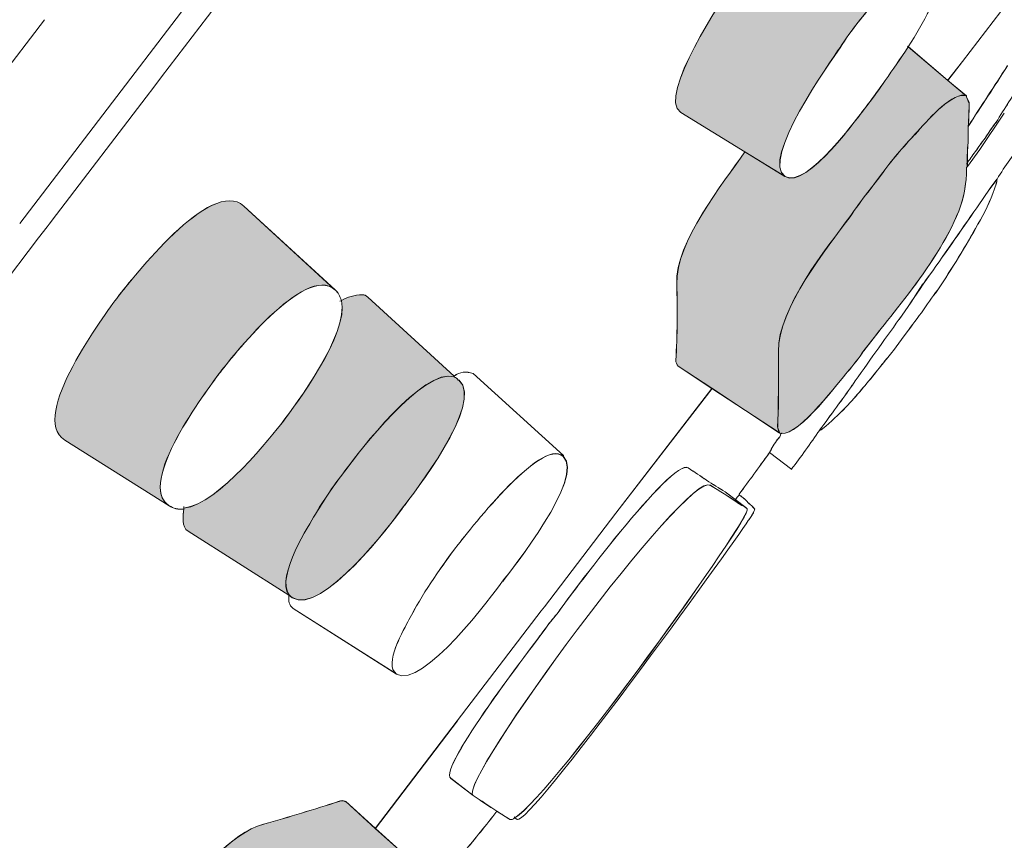
# Model space of a CAD drawing. Units: millimetres. Extents: x 0 to 2701, y 0 to 2376.
# Drawn here: x 721 to 732, y 1301 to 1310 of the extents above; entities that cross this region are included whole.
import ezdxf

# ---------------------------------------------------------------- set-up
doc = ezdxf.new("R2010")
doc.units = ezdxf.units.MM
doc.header["$LTSCALE"] = 4
doc.layers.add('MODEL', color=7, linetype='Continuous', lineweight=20)

msp = doc.modelspace()

# ---------------------------------------------------------------- hatches: boundary and pattern name
at = {"layer": 'MODEL', "transparency": 33554687}
h = msp.add_hatch(color=256, dxfattribs=at)
h.dxf.hatch_style = 2
edge = h.paths.add_edge_path()
edge.add_spline(control_points=[(729.17632378, 1309.93858899), (729.43629151, 1309.77549602), (730.0035463, 1310.55785175), (730.12170034, 1310.70204584), (730.18546601, 1310.78471038), (730.24692342, 1310.87458824), (730.31083335, 1310.96439396), (730.33680127, 1310.99981132), (730.38166807, 1311.07071817), (730.44557801, 1311.17004547), (730.44557801, 1311.17004547), (730.49996637, 1311.12510654), (730.49996637, 1311.12510654), (730.49996637, 1311.12510654), (731.19951329, 1310.50584378), (731.19951329, 1310.50584378), (731.17354537, 1310.51291282), (731.14512492, 1310.52236226), (731.119157, 1310.51291282), (730.95844443, 1310.47749546), (730.78590203, 1310.29781188), (730.67957782, 1310.18203824), (730.5353116, 1310.03784415), (730.41008851, 1309.87475118), (730.28241291, 1309.72348805), (730.21157819, 1309.63130193), (730.14766826, 1309.54142408), (730.08390259, 1309.44454931), (729.98464742, 1309.30035522), (729.20459996, 1308.201263), (729.48346657, 1308.03110099), (729.48346657, 1308.03110099), (729.04157913, 1308.30051816), (729.04157913, 1308.30051816), (729.04157913, 1308.30051816), (728.33957969, 1308.73310043), (728.33957969, 1308.73310043), (728.07009038, 1308.90326244), (728.82647819, 1310.00949584), (728.8879356, 1310.11820044), (728.8879356, 1310.11820044), (729.16680221, 1309.94803843), (729.16680221, 1309.94803843), (729.16680221, 1309.94803843), (729.17632378, 1309.93858899), (729.17632378, 1309.93858899)], knot_values=[0, 0, 0, 0, 1, 1, 1, 2, 2, 2, 3, 3, 3, 4, 4, 4, 5, 5, 5, 6, 6, 6, 7, 7, 7, 8, 8, 8, 9, 9, 9, 10, 10, 10, 11, 11, 11, 12, 12, 12, 13, 13, 13, 14, 14, 14, 15, 15, 15, 15], degree=3, periodic=0)
h = msp.add_hatch(color=256, dxfattribs=at)
h.dxf.hatch_style = 2
edge = h.paths.add_edge_path()
edge.add_spline(control_points=[(729.4188353, 1305.22375243), (729.4188353, 1305.22375243), (728.68134637, 1305.71065093), (728.68134637, 1305.71065093), (728.68134637, 1305.71065093), (728.3126019, 1305.95171979), (728.3126019, 1305.95171979), (728.29601129, 1305.97061867), (728.28418146, 1305.99896698), (728.28418146, 1306.01555759), (728.30308033, 1306.2944242), (728.30308033, 1306.57336294), (728.29601129, 1306.85230169), (728.27711241, 1307.31085187), (728.80656945, 1307.95846295), (729.04056926, 1308.30116736), (729.04056926, 1308.30116736), (729.48260097, 1308.03175019), (729.48260097, 1308.03175019), (729.71660078, 1307.8875561), (730.29092462, 1308.69595188), (730.39017978, 1308.82355535), (730.45408971, 1308.90391164), (730.51554712, 1308.99371736), (730.57931279, 1309.08359522), (730.66197734, 1309.20174926), (730.74954694, 1309.32704447), (730.83221148, 1309.45226755), (730.83221148, 1309.45226755), (731.26472162, 1309.08359522), (731.26472162, 1309.08359522), (731.26472162, 1309.08359522), (731.47044525, 1308.91336108), (731.47044525, 1308.91336108), (731.45154638, 1308.92050225), (731.43495576, 1308.92050225), (731.41605689, 1308.92050225), (731.23644544, 1308.88501276), (731.00244563, 1308.59662458), (730.88659985, 1308.4714015), (730.74954694, 1308.32720741), (730.62417959, 1308.17356389), (730.50847808, 1308.01285131), (730.50847808, 1308.01285131), (730.39017978, 1307.85920779), (730.39017978, 1307.85920779), (730.31689254, 1307.76940206), (730.25543512, 1307.67952421), (730.19397771, 1307.58971848), (729.94107902, 1307.24701407), (729.39979216, 1306.58281238), (729.40931373, 1306.11481276), (729.40931373, 1306.11481276), (729.40931373, 1305.89733142), (729.40931373, 1305.89733142), (729.40931373, 1305.69175206), (729.40931373, 1305.48372016), (729.39979216, 1305.2875181), (729.39979216, 1305.2875181), (729.4188353, 1305.22375243), (729.4188353, 1305.22375243)], knot_values=[0, 0, 0, 0, 1, 1, 1, 2, 2, 2, 3, 3, 3, 4, 4, 4, 5, 5, 5, 6, 6, 6, 7, 7, 7, 8, 8, 8, 9, 9, 9, 10, 10, 10, 11, 11, 11, 12, 12, 12, 13, 13, 13, 14, 14, 14, 15, 15, 15, 16, 16, 16, 17, 17, 17, 18, 18, 18, 19, 19, 19, 20, 20, 20, 20], degree=3, periodic=0)
h = msp.add_hatch(color=256, dxfattribs=at)
h.dxf.hatch_style = 2
edge = h.paths.add_edge_path()
edge.add_spline(control_points=[(731.4971345, 1308.8404345), (731.4971345, 1308.76000608), (731.4971345, 1308.67020036), (731.48761293, 1308.58039463), (731.48761293, 1308.58039463), (731.48761293, 1308.5709452), (731.48761293, 1308.5709452), (731.48761293, 1308.5709452), (731.48761293, 1308.40078319), (731.48761293, 1308.40078319), (731.47809136, 1308.32749595), (731.47809136, 1308.2565891), (731.47809136, 1308.18330186), (731.47809136, 1308.18330186), (731.47809136, 1308.17623281), (731.47809136, 1308.17623281), (731.47809136, 1308.17623281), (731.47809136, 1308.13836293), (731.47809136, 1308.13836293), (731.47809136, 1308.13836293), (731.47102232, 1308.12891349), (731.47102232, 1308.12891349), (731.47102232, 1308.0840467), (731.47102232, 1308.03203872), (731.46164501, 1307.97526996), (731.42615552, 1307.42691405), (730.78561349, 1306.68949725), (730.47125739, 1306.2852633), (730.47125739, 1306.2852633), (730.34589005, 1306.12455073), (730.34589005, 1306.12455073), (730.29164595, 1306.04181405), (730.23018854, 1305.96145776), (730.1662786, 1305.89055091), (730.09299136, 1305.81019463), (729.6345133, 1305.18855147), (729.44538028, 1305.21451939), (729.44538028, 1305.21451939), (729.43831124, 1305.21451939), (729.43831124, 1305.21451939), (729.42893393, 1305.21451939), (729.41941236, 1305.22396883), (729.41941236, 1305.22396883), (729.41941236, 1305.22396883), (729.40051349, 1305.28780663), (729.40051349, 1305.28780663), (729.40989079, 1305.4840087), (729.40989079, 1305.69204059), (729.40989079, 1305.89761996), (729.40989079, 1305.89761996), (729.40989079, 1306.11510129), (729.40989079, 1306.11510129), (729.40051349, 1306.58310091), (729.93934783, 1307.249683), (730.19239078, 1307.59000702), (730.25615646, 1307.67981274), (730.31761387, 1307.7696906), (730.39090111, 1307.85949632), (730.39090111, 1307.85949632), (730.50674688, 1308.01313985), (730.50674688, 1308.01313985), (730.62490092, 1308.17623281), (730.750124, 1308.32749595), (730.88486865, 1308.47169004), (731.00302269, 1308.59691312), (731.2370225, 1308.8853013), (731.41663395, 1308.92309905), (731.43567709, 1308.92309905), (731.45212344, 1308.92309905), (731.47102232, 1308.91134135), (731.47102232, 1308.91134135), (731.47102232, 1308.90420017), (731.47102232, 1308.90420017), (731.47102232, 1308.90420017), (731.4971345, 1308.8404345), (731.4971345, 1308.8404345)], knot_values=[0, 0, 0, 0, 1, 1, 1, 2, 2, 2, 3, 3, 3, 4, 4, 4, 5, 5, 5, 6, 6, 6, 7, 7, 7, 8, 8, 8, 9, 9, 9, 10, 10, 10, 11, 11, 11, 12, 12, 12, 13, 13, 13, 14, 14, 14, 15, 15, 15, 16, 16, 16, 17, 17, 17, 18, 18, 18, 19, 19, 19, 20, 20, 20, 21, 21, 21, 22, 22, 22, 23, 23, 23, 24, 24, 24, 25, 25, 25, 25], degree=3, periodic=0)
h = msp.add_hatch(color=256, dxfattribs=at)
h.dxf.hatch_style = 2
edge = h.paths.add_edge_path()
edge.add_spline(control_points=[(721.59152712, 1305.14296335), (721.18729316, 1305.39586203), (722.03341456, 1306.51854178), (722.17522826, 1306.71712424), (722.32887178, 1306.90618512), (723.19403632, 1308.03131739), (723.55325922, 1307.70751185), (723.55325922, 1307.70751185), (724.55071588, 1306.78803108), (724.55071588, 1306.78803108), (724.22698248, 1307.0858687), (723.39961569, 1306.02457423), (723.28376991, 1305.87093071), (723.14916953, 1305.69131926), (722.36666953, 1304.65599271), (722.735414, 1304.4219929), (722.735414, 1304.4219929), (721.59152712, 1305.14296335), (721.59152712, 1305.14296335)], knot_values=[0, 0, 0, 0, 1, 1, 1, 2, 2, 2, 3, 3, 3, 4, 4, 4, 5, 5, 5, 6, 6, 6, 6], degree=3, periodic=0)
h = msp.add_hatch(color=256, dxfattribs=at)
h.dxf.hatch_style = 2
edge = h.paths.add_edge_path()
edge.add_spline(control_points=[(722.89655937, 1304.39602498), (723.28405844, 1304.44089177), (723.85852654, 1305.19727958), (723.98620215, 1305.34854271), (724.11142523, 1305.52108512), (724.70464794, 1306.30344084), (724.62429165, 1306.67218531), (724.68574906, 1306.7076748), (724.76855788, 1306.73602311), (724.84891416, 1306.73602311), (724.87488208, 1306.73602311), (724.89378096, 1306.72657367), (724.91267983, 1306.7076748), (724.91267983, 1306.7076748), (725.85574813, 1305.84489065), (725.85574813, 1305.84489065), (725.85574813, 1305.84489065), (725.85574813, 1305.83544122), (725.85574813, 1305.83544122), (725.52249316, 1305.94421795), (724.7945258, 1304.98924769), (724.68574906, 1304.83560416), (724.55100441, 1304.66544215), (724.42578133, 1304.4858307), (724.3170046, 1304.29669768), (724.23664831, 1304.16195303), (723.85852654, 1303.55928089), (724.08300479, 1303.4150868), (724.08300479, 1303.4150868), (724.04765956, 1303.44343511), (724.04765956, 1303.44343511), (724.04765956, 1303.44343511), (722.94142617, 1304.14305416), (722.94142617, 1304.14305416), (722.86813892, 1304.19037348), (722.8870378, 1304.31559656), (722.89655937, 1304.38650341), (722.89655937, 1304.38650341), (722.89655937, 1304.39602498), (722.89655937, 1304.39602498)], knot_values=[0, 0, 0, 0, 1, 1, 1, 2, 2, 2, 3, 3, 3, 4, 4, 4, 5, 5, 5, 6, 6, 6, 7, 7, 7, 8, 8, 8, 9, 9, 9, 10, 10, 10, 11, 11, 11, 12, 12, 12, 13, 13, 13, 13], degree=3, periodic=0)
h = msp.add_hatch(color=256, dxfattribs=at)
h.dxf.hatch_style = 2
edge = h.paths.add_edge_path()
edge.add_spline(control_points=[(725.91071356, 1305.79980746), (726.18958017, 1305.54683664), (725.40722444, 1304.54937997), (725.28907041, 1304.39573645), (725.17322463, 1304.23502387), (724.40731525, 1303.21866833), (724.08358185, 1303.4148704), (723.85895934, 1303.55899235), (724.23722538, 1304.16173663), (724.31758166, 1304.29648128), (724.42621413, 1304.48554217), (724.55158148, 1304.66522575), (724.68632613, 1304.83776815), (724.79495859, 1304.99141168), (725.52307022, 1305.94162116), (725.8563252, 1305.83522482), (725.87522407, 1305.82577538), (725.89167042, 1305.81870633), (725.90119199, 1305.79980746), (725.90119199, 1305.79980746), (725.91071356, 1305.79980746), (725.91071356, 1305.79980746)], knot_values=[0, 0, 0, 0, 1, 1, 1, 2, 2, 2, 3, 3, 3, 4, 4, 4, 5, 5, 5, 6, 6, 6, 7, 7, 7, 7], degree=3, periodic=0)
h = msp.add_hatch(color=256, dxfattribs=at)
h.dxf.hatch_style = 2
edge = h.paths.add_edge_path()
edge.add_spline(control_points=[(721.93387087, 1297.81063258), (722.0968917, 1297.98079459), (722.25760427, 1298.16985547), (722.40187049, 1298.35898849), (722.50112565, 1298.49366101), (723.10386993, 1299.25004881), (722.91473691, 1299.42973239), (722.91473691, 1299.42973239), (722.53647088, 1299.78895529), (722.53647088, 1299.78895529), (722.56489132, 1299.81737574), (722.59085924, 1299.85279309), (722.61927969, 1299.88114141), (722.67121553, 1299.95204825), (722.73512547, 1300.01350566), (722.78951383, 1300.08679291), (723.03058269, 1300.35628221), (723.40870446, 1300.84080032), (723.77037988, 1300.93298644), (724.04693823, 1301.01334272), (724.32580484, 1301.0960794), (724.5976024, 1301.18350473), (724.61419302, 1301.1930263), (724.64261346, 1301.1930263), (724.65905981, 1301.18350473), (724.65905981, 1301.18350473), (724.66858138, 1301.18350473), (724.66858138, 1301.18350473), (724.66858138, 1301.18350473), (724.99231479, 1300.88804751), (724.99231479, 1300.88804751), (724.99231479, 1300.88804751), (725.658969, 1300.29244441), (725.658969, 1300.29244441), (725.64007013, 1300.31134328), (725.61395794, 1300.31134328), (725.59505907, 1300.30189384), (725.32571403, 1300.20263868), (725.04670315, 1300.1222824), (724.77721385, 1300.05137555), (724.30921422, 1299.92369994), (723.82231572, 1299.24059938), (723.55297068, 1298.89789496), (723.4819917, 1298.80808924), (723.40870446, 1298.72766082), (723.34493879, 1298.6378551), (723.34493879, 1298.6378551), (723.22909301, 1298.47476213), (723.22909301, 1298.47476213), (723.1676356, 1298.39440585), (723.10386993, 1298.31404956), (723.03996, 1298.22424384), (722.9950932, 1298.16040603), (722.94301309, 1298.08949919), (722.89583804, 1298.01621194), (722.84144967, 1297.93585566), (722.47501347, 1297.43243867), (722.62634874, 1297.33311138), (722.62634874, 1297.33311138), (722.4112478, 1297.47730547), (722.4112478, 1297.47730547), (722.4112478, 1297.47730547), (722.4112478, 1297.48675491), (722.4112478, 1297.48675491), (722.4112478, 1297.48675491), (721.98811497, 1297.76569365), (721.98811497, 1297.76569365), (721.98811497, 1297.76569365), (721.93387087, 1297.81063258), (721.93387087, 1297.81063258)], knot_values=[0, 0, 0, 0, 1, 1, 1, 2, 2, 2, 3, 3, 3, 4, 4, 4, 5, 5, 5, 6, 6, 6, 7, 7, 7, 8, 8, 8, 9, 9, 9, 10, 10, 10, 11, 11, 11, 12, 12, 12, 13, 13, 13, 14, 14, 14, 15, 15, 15, 16, 16, 16, 17, 17, 17, 18, 18, 18, 19, 19, 19, 20, 20, 20, 21, 21, 21, 22, 22, 22, 23, 23, 23, 23], degree=3, periodic=0)

# ---------------------------------------------------------------- linework, layer by layer
at = {"layer": 'MODEL'}
for p, q in [((721.09784811, 1307.51650338), (722.9177665, 1309.89906004)), ((731.92906757, 1309.94731709), (731.42557846, 1309.29018445)), ((721.36935714, 1309.74945597), (720.18507571, 1308.19888261)), ((730.83250002, 1309.45371021), (730.82297844, 1309.46085139)), ((731.26270189, 1309.08503788), (730.83250002, 1309.45371021)), ((731.42572272, 1309.29047298), (731.26255762, 1309.08482148)), ((731.47073378, 1308.91249548), (731.26270189, 1309.08503788)), ((721.50121646, 1307.61532574), (722.48439077, 1308.90109845)), ((731.47073378, 1308.90347884), (731.4967017, 1308.83964104)), ((728.33972395, 1308.73288403), (729.04172339, 1308.30030176)), ((731.61413441, 1308.32749595), (731.88347945, 1308.72458872)), ((731.48847853, 1308.39955692), (731.48847853, 1308.57209933)), ((729.04172339, 1308.30030176), (729.48130257, 1308.03081246)), ((731.48011109, 1308.13908426), (731.61485574, 1308.32814514)), ((731.47938976, 1308.13908426), (731.47938976, 1308.17450162)), ((731.47073378, 1308.12963482), (731.48011109, 1308.13908426)), ((730.39075684, 1307.85971272), (730.50645835, 1308.01328411)), ((731.8029789, 1307.97671263), (731.8029789, 1308.00506094)), ((721.42086018, 1307.50986713), (721.50121646, 1307.61619134)), ((723.55297068, 1307.70679052), (724.55273561, 1306.78969015)), ((721.39705625, 1307.47892202), (721.42057165, 1307.5095786)), ((721.3050144, 1307.35788266), (721.39705625, 1307.47841709)), ((720.20743698, 1305.92055829), (721.3041488, 1307.35759413)), ((724.9115257, 1306.70839613), (725.85690226, 1305.84323159)), ((730.47154593, 1306.28555183), (730.34617858, 1306.12245887)), ((730.66962345, 1306.123613), (730.78532496, 1306.28663383)), ((729.41003506, 1305.89834129), (729.41003506, 1306.11337009)), ((728.31231337, 1305.95272965), (728.68091357, 1305.70920827)), ((725.85690226, 1305.84323159), (725.85690226, 1305.83616255)), ((726.06363576, 1305.87186844), (727.05387911, 1304.97366693)), ((728.6816349, 1305.7094968), (727.62978987, 1304.34329567)), ((728.68091357, 1305.70920827), (729.4184025, 1305.22469016)), ((729.4188353, 1305.22375243), (729.39979216, 1305.2875181)), ((721.59152712, 1305.14296335), (722.735414, 1304.4219929)), ((729.3112127, 1305.00821869), (729.30169113, 1304.98924769)), ((729.3112127, 1305.00821869), (729.55458981, 1304.81908568)), ((728.82532406, 1304.57635776), (729.0498023, 1304.40374322)), ((728.97766919, 1304.54021907), (728.97766919, 1304.54966851)), ((728.99671233, 1304.53076963), (728.97766919, 1304.54021907)), ((722.89655937, 1304.39602498), (722.89655937, 1304.41492385)), ((727.62906854, 1304.34235794), (726.84656855, 1303.31648083)), ((722.94142617, 1304.14384762), (724.04751529, 1303.44177605)), ((724.04751529, 1303.44177605), (724.08300479, 1303.41580813)), ((724.09281489, 1303.29859182), (725.22732446, 1302.57762137)), ((726.84613575, 1303.31626443), (726.81064626, 1303.27132551)), ((726.81021346, 1303.27139764), (725.89066056, 1302.06590908)), ((725.89224748, 1302.06569268), (724.99404598, 1300.88617205)), ((725.82011437, 1301.43604275), (726.06349149, 1301.24690974)), ((724.99404598, 1300.88660484), (724.66786005, 1301.18444246)), ((724.66872565, 1301.1842982), (724.66872565, 1301.17477662)), ((726.51316931, 1301.01312632), (726.52254661, 1301.00360475)), ((726.52254661, 1301.00360475), (726.54851453, 1300.98708627)), ((725.65824767, 1300.29338214), (724.99404598, 1300.88660484))]:
    msp.add_line(p, q, dxfattribs=at)
for points in [[(722.48482357, 1308.90189191), (723.38057255, 1310.07419924), (724.27646579, 1311.2465787), (725.17221477, 1312.41895816)], [(731.21855643, 1310.28886738), (731.15709902, 1310.0004792), (731.00345549, 1309.72154046), (730.83091309, 1309.45212329)], [(731.2169695, 1310.28836245), (731.15551209, 1309.99997427), (731.00186856, 1309.72341592), (730.83177868, 1309.45161835)], [(728.33957969, 1308.73310043), (728.07009038, 1308.90326244), (728.82647819, 1310.00949584), (728.8879356, 1310.11820044)], [(728.33972395, 1308.73288403), (728.07023465, 1308.90304604), (728.82662245, 1310.0092073), (728.88807987, 1310.11798404)], [(730.67957782, 1310.18203824), (730.5353116, 1310.03784415), (730.41008851, 1309.87475118), (730.28241291, 1309.72348805)], [(730.28270144, 1309.72255032), (730.40792452, 1309.87612171), (730.53560013, 1310.03690642), (730.67972209, 1310.18102838)], [(730.28342277, 1309.72341592), (730.40864585, 1309.87705944), (730.53386893, 1310.03784415), (730.67813516, 1310.18196611)], [(731.42702112, 1309.29141071), (731.42702112, 1309.29141071), (731.92805771, 1309.94847122), (731.92805771, 1309.94847122)], [(730.28241291, 1309.72348805), (730.21157819, 1309.63130193), (730.14766826, 1309.54142408), (730.08390259, 1309.44454931)], [(730.28270144, 1309.72255032), (730.21172246, 1309.63267246), (730.14795679, 1309.54286674), (730.08404685, 1309.44361158)], [(730.08476818, 1309.44216892), (730.14622559, 1309.54142408), (730.21013553, 1309.63361019), (730.28342277, 1309.72341592)], [(730.83177868, 1309.45161835), (730.74896987, 1309.32632314), (730.66154454, 1309.20110006), (730.57888, 1309.08287389)], [(730.57931279, 1309.08359522), (730.66197734, 1309.20174926), (730.74954694, 1309.32704447), (730.83221148, 1309.45226755)], [(730.83091309, 1309.45212329), (730.75041253, 1309.32682807), (730.66067894, 1309.20153286), (730.58032266, 1309.08337882)], [(730.83221148, 1309.45226755), (730.83221148, 1309.45226755), (731.26472162, 1309.08359522), (731.26472162, 1309.08359522)], [(729.48216817, 1308.03110099), (729.2031573, 1308.201263), (729.98551302, 1309.29797483), (730.08476818, 1309.44216892)], [(729.48216817, 1308.03110099), (729.2031573, 1308.201263), (729.98551302, 1309.29797483), (730.08476818, 1309.44216892)], [(730.08390259, 1309.44454931), (729.98464742, 1309.30035522), (729.20459996, 1308.201263), (729.48346657, 1308.03110099)], [(731.26385602, 1309.08337882), (731.26385602, 1309.08337882), (731.42702112, 1309.29141071), (731.42702112, 1309.29141071)], [(731.4873244, 1308.57938477), (731.63159062, 1308.80631554), (731.77571258, 1309.02141648), (731.91983454, 1309.24596685)], [(731.48847853, 1308.58039463), (731.63260049, 1308.80494501), (731.77672244, 1309.01997382), (731.91853614, 1309.24452419)], [(731.91853614, 1309.24409139), (731.77672244, 1309.01954102), (731.63260049, 1308.80444008), (731.48847853, 1308.57996184)], [(730.57888, 1309.08287389), (730.51742258, 1308.99306816), (730.45351265, 1308.90326244), (730.38974698, 1308.82290616)], [(730.39017978, 1308.82355535), (730.45408971, 1308.90391164), (730.51554712, 1308.99371736), (730.57931279, 1309.08359522)], [(730.39075684, 1308.82268976), (730.45452251, 1308.90304604), (730.51597992, 1308.99285177), (730.57974559, 1309.08265749)], [(731.46943539, 1308.91321681), (731.46943539, 1308.91321681), (731.26385602, 1309.08337882), (731.26385602, 1309.08337882)], [(731.26472162, 1309.08359522), (731.26472162, 1309.08359522), (731.47044525, 1308.91336108), (731.47044525, 1308.91336108)], [(731.79432292, 1308.62482863), (731.88405651, 1308.77840003), (731.98331167, 1308.92259412), (732.08256683, 1309.06440781)], [(732.08069137, 1309.06635541), (731.98374447, 1308.92216132), (731.88448931, 1308.77796723), (731.79461145, 1308.6243237)], [(730.88486865, 1308.47169004), (731.00302269, 1308.59691312), (731.2370225, 1308.8853013), (731.41663395, 1308.92309905)], [(730.88573425, 1308.47169004), (731.00143576, 1308.59691312), (731.23543558, 1308.8853013), (731.41519129, 1308.92071865)], [(731.41605689, 1308.92050225), (731.23644544, 1308.88501276), (731.00244563, 1308.59662458), (730.88659985, 1308.4714015)], [(731.41605689, 1308.92194492), (731.43495576, 1308.92194492), (731.45140211, 1308.92194492), (731.47030099, 1308.91242335)], [(731.47044525, 1308.91336108), (731.45154638, 1308.92050225), (731.43495576, 1308.92050225), (731.41605689, 1308.92050225)], [(731.41663395, 1308.92309905), (731.43567709, 1308.92309905), (731.45212344, 1308.92309905), (731.47102232, 1308.91134135)], [(731.46943539, 1308.90376737), (731.46943539, 1308.90376737), (731.46943539, 1308.91321681), (731.46943539, 1308.91321681)], [(731.47102232, 1308.91134135), (731.47102232, 1308.91134135), (731.47102232, 1308.90420017), (731.47102232, 1308.90420017)], [(730.38974698, 1308.82290616), (730.29049182, 1308.69523055), (729.71616798, 1307.8869069), (729.48216817, 1308.03110099)], [(729.48260097, 1308.03175019), (729.71660078, 1307.8875561), (730.29092462, 1308.69595188), (730.39017978, 1308.82355535)], [(730.39075684, 1308.82268976), (730.29135741, 1308.69739454), (729.71703358, 1307.88661837), (729.48303377, 1308.03081246)], [(731.49785583, 1308.83992957), (731.49785583, 1308.83992957), (731.46943539, 1308.90376737), (731.46943539, 1308.90376737)], [(731.47102232, 1308.90420017), (731.47102232, 1308.90420017), (731.4971345, 1308.8404345), (731.4971345, 1308.8404345)], [(731.4971345, 1308.8404345), (731.4971345, 1308.76000608), (731.4971345, 1308.67020036), (731.48761293, 1308.58039463)], [(731.48847853, 1308.57996184), (731.49785583, 1308.66976756), (731.49785583, 1308.75957328), (731.49785583, 1308.83992957)], [(731.48847853, 1308.57996184), (731.49785583, 1308.66976756), (731.49785583, 1308.75957328), (731.49785583, 1308.83992957)], [(729.04157913, 1308.30051816), (729.04157913, 1308.30051816), (728.33957969, 1308.73310043), (728.33957969, 1308.73310043)], [(731.79461145, 1308.6243237), (731.75912196, 1308.57938477), (731.72132421, 1308.52506854), (731.68583472, 1308.47068017)], [(731.68626752, 1308.47169004), (731.72161275, 1308.52600627), (731.75710224, 1308.58039463), (731.79489999, 1308.62526143)], [(731.4873244, 1308.57231573), (731.4873244, 1308.57231573), (731.4873244, 1308.57938477), (731.4873244, 1308.57938477)], [(731.4873244, 1308.39977332), (731.4873244, 1308.39977332), (731.4873244, 1308.57231573), (731.4873244, 1308.57231573)], [(731.48761293, 1308.58039463), (731.48761293, 1308.58039463), (731.48761293, 1308.5709452), (731.48761293, 1308.5709452)], [(731.48761293, 1308.5709452), (731.48761293, 1308.5709452), (731.48761293, 1308.40078319), (731.48761293, 1308.40078319)], [(731.48847853, 1308.5709452), (731.48847853, 1308.5709452), (731.48847853, 1308.58039463), (731.48847853, 1308.58039463)], [(730.50674688, 1308.01313985), (730.62490092, 1308.17623281), (730.750124, 1308.32749595), (730.88486865, 1308.47169004)], [(730.50746822, 1308.01263492), (730.62316973, 1308.17565575), (730.75084533, 1308.32699101), (730.88558999, 1308.47111297)], [(730.88659985, 1308.4714015), (730.74954694, 1308.32720741), (730.62417959, 1308.17356389), (730.50847808, 1308.01285131)], [(731.4779471, 1308.18467239), (731.4779471, 1308.25557923), (731.4779471, 1308.32648608), (731.4873244, 1308.39977332)], [(731.48761293, 1308.40078319), (731.47809136, 1308.32749595), (731.47809136, 1308.2565891), (731.47809136, 1308.18330186)], [(731.47938976, 1308.18402319), (731.47938976, 1308.25493004), (731.47938976, 1308.32814514), (731.48876706, 1308.39905199)], [(731.57864492, 1308.31876784), (731.61399014, 1308.37308407), (731.64947963, 1308.418023), (731.68727738, 1308.47233923)], [(731.68583472, 1308.47068017), (731.6504895, 1308.4186722), (731.61500001, 1308.3738054), (731.57951052, 1308.31941704)], [(731.80442156, 1308.00340188), (731.89415515, 1308.14759597), (731.99110205, 1308.28234062), (732.09266547, 1308.42653471)], [(728.29471289, 1306.85230169), (728.27566975, 1307.31077974), (728.80757931, 1307.95846295), (729.04157913, 1308.30116736)], [(728.29601129, 1306.85230169), (728.27711241, 1307.31085187), (728.80656945, 1307.95846295), (729.04056926, 1308.30116736)], [(729.04056926, 1308.30116736), (729.04056926, 1308.30116736), (729.48260097, 1308.03175019), (729.48260097, 1308.03175019)], [(729.48346657, 1308.03110099), (729.48346657, 1308.03110099), (729.04157913, 1308.30051816), (729.04157913, 1308.30051816)], [(731.57951052, 1308.31941704), (731.54171277, 1308.27447811), (731.51574485, 1308.22961131), (731.4779471, 1308.18467239)], [(731.48011109, 1308.18474452), (731.51560058, 1308.22961131), (731.5415685, 1308.27455024), (731.57936625, 1308.31941704)], [(731.47073378, 1308.16584564), (731.47073378, 1308.16584564), (731.47073378, 1308.17529508), (731.48011109, 1308.17529508)], [(731.47809136, 1308.18330186), (731.47809136, 1308.18330186), (731.47809136, 1308.17623281), (731.47809136, 1308.17623281)], [(731.47809136, 1308.17623281), (731.47809136, 1308.17623281), (731.47809136, 1308.13836293), (731.47809136, 1308.13836293)], [(731.48011109, 1308.17529508), (731.48011109, 1308.17529508), (731.48011109, 1308.18474452), (731.48011109, 1308.18474452)], [(731.46164501, 1307.97671263), (731.47102232, 1308.03102886), (731.47102232, 1308.08541722), (731.47102232, 1308.13028402)], [(731.47102232, 1308.12891349), (731.47102232, 1308.0840467), (731.47102232, 1308.03203872), (731.46164501, 1307.97526996)], [(731.47809136, 1308.13836293), (731.47809136, 1308.13836293), (731.47102232, 1308.12891349), (731.47102232, 1308.12891349)], [(722.17522826, 1306.71712424), (722.32887178, 1306.90618512), (723.19403632, 1308.03131739), (723.55325922, 1307.70751185)], [(722.17638239, 1306.71712424), (722.32988165, 1306.90618512), (723.19273793, 1308.03131739), (723.55196082, 1307.70743972)], [(730.50847808, 1308.01285131), (730.50847808, 1308.01285131), (730.39017978, 1307.85920779), (730.39017978, 1307.85920779)], [(730.39090111, 1307.85949632), (730.39090111, 1307.85949632), (730.50674688, 1308.01313985), (730.50674688, 1308.01313985)], [(731.46164501, 1307.97671263), (731.42615552, 1307.42828458), (730.78561349, 1306.69086778), (730.47125739, 1306.28432557)], [(731.46164501, 1307.97526996), (731.42615552, 1307.42691405), (730.78561349, 1306.68949725), (730.47125739, 1306.2852633)], [(731.55051301, 1307.64338552), (731.63317755, 1307.76161169), (731.71353384, 1307.88683477), (731.80341169, 1308.00268055)], [(731.55152287, 1307.64417898), (731.63187916, 1307.75995263), (731.7145437, 1307.88762823), (731.80442156, 1308.00340188)], [(731.77657818, 1307.89585141), (731.78595548, 1307.92419972), (731.79547705, 1307.95016764), (731.8025461, 1307.97620769)], [(731.80341169, 1307.97664049), (731.79389012, 1307.95067257), (731.78451282, 1307.92232426), (731.77744377, 1307.89628421)], [(731.80341169, 1308.00268055), (731.80341169, 1308.00268055), (731.80341169, 1307.97664049), (731.80341169, 1307.97664049)], [(730.39075684, 1307.85971272), (730.31977786, 1307.76983486), (730.25601219, 1307.68002914), (730.19210225, 1307.59022342)], [(730.19239078, 1307.59000702), (730.25615646, 1307.67981274), (730.31761387, 1307.7696906), (730.39090111, 1307.85949632)], [(730.39017978, 1307.85920779), (730.31689254, 1307.76940206), (730.25543512, 1307.67952421), (730.19397771, 1307.58971848)], [(731.77744377, 1307.89628421), (731.73012445, 1307.76161169), (731.66866704, 1307.63631647), (731.5953798, 1307.50864087)], [(731.59638966, 1307.508713), (731.66722438, 1307.63393608), (731.73099005, 1307.76161169), (731.77600111, 1307.89628421)], [(723.55325922, 1307.70751185), (723.55325922, 1307.70751185), (724.55071588, 1306.78803108), (724.55071588, 1306.78803108)], [(730.99393392, 1306.85230169), (731.18292267, 1307.11226942), (731.36253412, 1307.37223715), (731.55166714, 1307.64410685)], [(730.99494378, 1306.85158035), (731.18176854, 1307.11392848), (731.36137999, 1307.37396835), (731.55051301, 1307.64338552)], [(730.19397771, 1307.58971848), (729.94107902, 1307.24701407), (729.39979216, 1306.58281238), (729.40931373, 1306.11481276)], [(729.40989079, 1306.11510129), (729.40051349, 1306.58310091), (729.93934783, 1307.249683), (730.19239078, 1307.59000702)], [(729.41003506, 1306.11459636), (729.40051349, 1306.58259598), (729.94180036, 1307.24910593), (730.19239078, 1307.58950208)], [(731.15565635, 1306.78918521), (731.30915561, 1307.02318503), (731.46279914, 1307.26663428), (731.59523553, 1307.51008353)], [(731.5953798, 1307.50864087), (731.46063515, 1307.26519162), (731.30944415, 1307.02174236), (731.15580062, 1306.78774255)], [(723.28348138, 1305.87186844), (723.39918289, 1306.02543983), (724.22885794, 1307.0867343), (724.55028308, 1306.78889668)], [(723.28362565, 1305.87085857), (723.39947142, 1306.0245021), (724.22669394, 1307.08579657), (724.55287987, 1306.78795895)], [(724.55071588, 1306.78803108), (724.22698248, 1307.0858687), (723.39961569, 1306.02457423), (723.28376991, 1305.87093071)], [(724.55172574, 1306.78918521), (724.58707097, 1306.76076477), (724.60596984, 1306.71820623), (724.62256046, 1306.67333944)], [(724.55287987, 1306.78795895), (724.58836936, 1306.76199103), (724.60481571, 1306.7170521), (724.62385885, 1306.67218531)], [(728.28418146, 1306.01555759), (728.30308033, 1306.2944242), (728.30308033, 1306.57336294), (728.29601129, 1306.85230169)], [(728.28547985, 1306.0153412), (728.30437873, 1306.2942078), (728.30437873, 1306.57314655), (728.29485716, 1306.85201315)], [(730.73266779, 1306.46631741), (730.82240138, 1306.59154049), (730.90275767, 1306.7168357), (730.99494378, 1306.85158035)], [(730.73281206, 1306.46566821), (730.82254565, 1306.59089129), (730.90290193, 1306.7185669), (730.99277979, 1306.85323942)], [(730.97546784, 1306.53751279), (731.03923351, 1306.62731851), (731.09116935, 1306.7076748), (731.15507929, 1306.79041148)], [(731.15580062, 1306.78774255), (731.09189068, 1306.70738627), (731.03750232, 1306.62702998), (730.97604491, 1306.53722426)], [(721.59152712, 1305.14296335), (721.18729316, 1305.39586203), (722.03341456, 1306.51854178), (722.17522826, 1306.71712424)], [(721.59152712, 1305.14296335), (721.18729316, 1305.39586203), (722.03341456, 1306.51854178), (722.17522826, 1306.71712424)], [(724.62256046, 1306.67333944), (724.705225, 1306.30221458), (724.1120023, 1305.52223925), (723.98432669, 1305.34969684)], [(724.62385885, 1306.67218531), (724.70421514, 1306.30344084), (724.11084817, 1305.52101298), (723.98562509, 1305.34847058)], [(723.98620215, 1305.34854271), (724.11142523, 1305.52108512), (724.70464794, 1306.30344084), (724.62429165, 1306.67218531)], [(724.60539278, 1306.6634572), (724.61477008, 1306.6634572), (724.61477008, 1306.67290664), (724.62429165, 1306.67290664)], [(724.62429165, 1306.67290664), (724.68574906, 1306.708324), (724.76841361, 1306.73436405), (724.8487699, 1306.73436405)], [(724.84920269, 1306.73559031), (724.87517061, 1306.73559031), (724.89406949, 1306.72606874), (724.91051584, 1306.70716987)], [(724.91267983, 1306.7076748), (724.91267983, 1306.7076748), (725.85574813, 1305.84489065), (725.85574813, 1305.84489065)], [(730.78647909, 1306.28555183), (730.85024476, 1306.36590812), (730.91170217, 1306.45571384), (730.97546784, 1306.53845052)], [(730.97604491, 1306.53722426), (730.91227924, 1306.45686797), (730.85082183, 1306.36699011), (730.78705615, 1306.28663383)], [(730.21980137, 1305.74541909), (730.38989124, 1305.98886834), (730.56243365, 1306.23231759), (730.73266779, 1306.46631741)], [(730.21980137, 1305.74541909), (730.38989124, 1305.98886834), (730.56243365, 1306.23231759), (730.73266779, 1306.46631741)], [(730.47125739, 1306.2852633), (730.47125739, 1306.2852633), (730.34589005, 1306.12455073), (730.34589005, 1306.12455073)], [(730.78705615, 1306.28663383), (730.78705615, 1306.28663383), (730.66875785, 1306.12354086), (730.66875785, 1306.12354086)], [(729.40931373, 1306.11481276), (729.40931373, 1306.11481276), (729.40931373, 1305.89733142), (729.40931373, 1305.89733142)], [(729.40989079, 1305.89761996), (729.40989079, 1305.89761996), (729.40989079, 1306.11510129), (729.40989079, 1306.11510129)], [(730.16570153, 1305.88961318), (730.2294672, 1305.96052003), (730.29092462, 1306.04318458), (730.34531298, 1306.123613)], [(730.34589005, 1306.12455073), (730.29164595, 1306.04181405), (730.23018854, 1305.96145776), (730.1662786, 1305.89055091)], [(730.66875785, 1306.12354086), (730.62389106, 1306.06922463), (730.58840157, 1306.0242857), (730.54353477, 1305.96989733)], [(730.54396757, 1305.9704744), (730.58883436, 1306.02479063), (730.62432386, 1306.06972956), (730.66919065, 1306.12404579)], [(728.31231337, 1305.95272965), (728.29327023, 1305.97162853), (728.28389292, 1305.99759645), (728.28389292, 1306.01411493)], [(728.3126019, 1305.95171979), (728.29601129, 1305.97061867), (728.28418146, 1305.99896698), (728.28418146, 1306.01555759)], [(725.85574813, 1305.83544122), (725.52249316, 1305.94421795), (724.7945258, 1304.98924769), (724.68574906, 1304.83560416)], [(724.68632613, 1304.83776815), (724.79495859, 1304.99141168), (725.52307022, 1305.94162116), (725.8563252, 1305.83522482)], [(724.6864704, 1304.83683042), (724.79510286, 1304.99040182), (725.52307022, 1305.94299168), (725.85646946, 1305.83659535)], [(725.85560386, 1305.84344799), (725.91936953, 1305.89076731), (725.99265678, 1305.89783636), (726.06363576, 1305.87186844)], [(725.8563252, 1305.84467425), (725.92009087, 1305.88954105), (725.99092558, 1305.89899049), (726.06421282, 1305.87302257)], [(728.68134637, 1305.71065093), (728.68134637, 1305.71065093), (728.3126019, 1305.95171979), (728.3126019, 1305.95171979)], [(729.40931373, 1305.89733142), (729.40931373, 1305.69175206), (729.40931373, 1305.48372016), (729.39979216, 1305.2875181)], [(729.40051349, 1305.28780663), (729.40989079, 1305.4840087), (729.40989079, 1305.69204059), (729.40989079, 1305.89761996)], [(729.40137909, 1305.2870853), (729.41075639, 1305.48559563), (729.41075639, 1305.69124713), (729.41075639, 1305.89920689)], [(730.16570153, 1305.88961318), (730.09472255, 1305.80918476), (729.63610023, 1305.18754161), (729.44465895, 1305.21596206)], [(730.1662786, 1305.89055091), (730.09299136, 1305.81019463), (729.6345133, 1305.18855147), (729.44538028, 1305.21451939)], [(730.14795679, 1305.50269117), (730.2636583, 1305.62791425), (730.37243503, 1305.75558986), (730.48121176, 1305.89026238)], [(730.4797691, 1305.88954105), (730.37330063, 1305.75486853), (730.26466816, 1305.62957332), (730.14882239, 1305.50189771)], [(730.54353477, 1305.96989733), (730.52694416, 1305.94392941), (730.49866798, 1305.91796149), (730.4797691, 1305.88954105)], [(730.48049043, 1305.88961318), (730.49938931, 1305.91796149), (730.52535723, 1305.94392941), (730.5442561, 1305.96996947)], [(722.7345484, 1304.42343556), (722.36580394, 1304.65743537), (723.14815966, 1305.6903094), (723.28290431, 1305.87230124)], [(722.73526973, 1304.42192077), (722.36652527, 1304.65592058), (723.14888099, 1305.69124713), (723.28362565, 1305.87085857)], [(723.28376991, 1305.87093071), (723.14916953, 1305.69131926), (722.36666953, 1304.65599271), (722.735414, 1304.4219929)], [(725.28834908, 1304.39689058), (725.40650311, 1304.54815371), (726.18885884, 1305.54799077), (725.90999223, 1305.80088945)], [(725.91071356, 1305.79980746), (726.18958017, 1305.54683664), (725.40722444, 1304.54937997), (725.28907041, 1304.39573645)], [(725.91071356, 1305.79980746), (726.18958017, 1305.54683664), (725.40722444, 1304.54937997), (725.28907041, 1304.39573645)], [(725.85560386, 1305.83637895), (725.85560386, 1305.83637895), (725.85560386, 1305.84344799), (725.85560386, 1305.84344799)], [(725.90047066, 1305.80088945), (725.89094909, 1305.81748007), (725.87450274, 1305.82692951), (725.85560386, 1305.83637895)], [(725.85574813, 1305.84489065), (725.85574813, 1305.84489065), (725.85574813, 1305.83544122), (725.85574813, 1305.83544122)], [(725.8563252, 1305.83522482), (725.87522407, 1305.82577538), (725.89167042, 1305.81870633), (725.90119199, 1305.79980746)], [(725.85646946, 1305.83659535), (725.87291581, 1305.82714591), (725.89181469, 1305.81769647), (725.90133626, 1305.79879759)], [(725.90999223, 1305.80088945), (725.90999223, 1305.80088945), (725.90047066, 1305.80088945), (725.90047066, 1305.80088945)], [(725.90119199, 1305.79980746), (725.90119199, 1305.79980746), (725.91071356, 1305.79980746), (725.91071356, 1305.79980746)], [(725.90133626, 1305.79879759), (725.90133626, 1305.79879759), (725.91071356, 1305.79879759), (725.91071356, 1305.79879759)], [(726.06363576, 1305.87186844), (726.06363576, 1305.87186844), (727.05387911, 1304.97366693), (727.05387911, 1304.97366693)], [(727.62878001, 1304.34279074), (727.62878001, 1304.34279074), (728.68062504, 1305.70899187), (728.68062504, 1305.70899187)], [(728.68062504, 1305.70899187), (728.68062504, 1305.70899187), (729.41811397, 1305.22440163), (729.41811397, 1305.22440163)], [(729.4188353, 1305.22375243), (729.4188353, 1305.22375243), (728.68134637, 1305.71065093), (728.68134637, 1305.71065093)], [(729.86043421, 1305.25137941), (729.98565729, 1305.42154142), (730.11102464, 1305.59177557), (730.21980137, 1305.74541909)], [(729.86144407, 1305.25116301), (729.98435889, 1305.42132502), (730.1120345, 1305.59155917), (730.21835871, 1305.74513056)], [(730.14882239, 1305.50189771), (730.06615784, 1305.42154142), (729.98565729, 1305.34118514), (729.8959237, 1305.2678979)], [(729.89621223, 1305.26869136), (729.98594582, 1305.33959821), (730.06630211, 1305.42226275), (730.14911092, 1305.50269117)], [(723.98519229, 1305.34948044), (723.85982494, 1305.19583692), (723.28304858, 1304.4418295), (722.89540524, 1304.39689058)], [(723.98562509, 1305.34847058), (723.85794948, 1305.19720745), (723.28362565, 1304.44089177), (722.89598231, 1304.39595285)], [(722.89655937, 1304.39602498), (723.28405844, 1304.44089177), (723.85852654, 1305.19727958), (723.98620215, 1305.34854271)], [(729.39979216, 1305.2875181), (729.39979216, 1305.2875181), (729.4188353, 1305.22375243), (729.4188353, 1305.22375243)], [(729.41941236, 1305.22396883), (729.41941236, 1305.22396883), (729.40051349, 1305.28780663), (729.40051349, 1305.28780663)], [(729.55430128, 1304.82810232), (729.65355644, 1304.9533254), (729.75988065, 1305.10696892), (729.86144407, 1305.25116301)], [(729.86014567, 1305.25094661), (729.86952298, 1305.25094661), (729.88611359, 1305.26039605), (729.8954909, 1305.26984549)], [(729.8959237, 1305.2678979), (729.88640213, 1305.25844846), (729.86995578, 1305.25137941), (729.86043421, 1305.25137941)], [(722.735414, 1304.4219929), (722.735414, 1304.4219929), (721.59152712, 1305.14296335), (721.59152712, 1305.14296335)], [(725.87421421, 1303.96387551), (725.98299094, 1304.09862016), (726.81021346, 1305.18826294), (727.05128232, 1304.96371256)], [(725.87450274, 1303.96438044), (725.98313521, 1304.09905296), (726.81050199, 1305.18869574), (727.05387911, 1304.9618371)], [(727.05387911, 1304.9618371), (726.81050199, 1305.18638748), (725.98313521, 1304.09912509), (725.87450274, 1303.96438044)], [(729.3112127, 1305.00821869), (729.33718062, 1305.05308549), (729.3654568, 1305.10747386), (729.40094629, 1305.15234065)], [(729.40152335, 1305.15118652), (729.36603386, 1305.10624759), (729.33761342, 1305.05185923), (729.3116455, 1305.00699243)], [(729.43672431, 1305.21423086), (729.43672431, 1305.18826294), (729.41782544, 1305.16936407), (729.40123482, 1305.15277345)], [(729.43701284, 1305.21495219), (729.43701284, 1305.18660388), (729.41811397, 1305.1700854), (729.40152335, 1305.15118652)], [(729.41811397, 1305.22440163), (729.41811397, 1305.22440163), (729.42979953, 1305.21495219), (729.43701284, 1305.21495219)], [(729.43730138, 1305.21480793), (729.4277798, 1305.21480793), (729.41825823, 1305.22425736), (729.41825823, 1305.22425736)], [(729.43831124, 1305.21451939), (729.42893393, 1305.21451939), (729.41941236, 1305.22396883), (729.41941236, 1305.22396883)], [(729.44624588, 1305.21423086), (729.44624588, 1305.21423086), (729.43672431, 1305.21423086), (729.43672431, 1305.21423086)], [(729.44538028, 1305.21451939), (729.44538028, 1305.21451939), (729.43831124, 1305.21451939), (729.43831124, 1305.21451939)], [(729.44624588, 1305.22375243), (729.44624588, 1305.22375243), (729.44624588, 1305.21423086), (729.44624588, 1305.21423086)], [(727.05128232, 1304.96371256), (727.2948037, 1304.73916219), (726.48648006, 1303.72042626), (726.38722489, 1303.59520318)], [(727.05301351, 1304.96284697), (727.29639063, 1304.73829659), (726.48561446, 1303.72186892), (726.38881182, 1303.59426545)], [(726.9808804, 1303.23547535), (727.09658191, 1303.39849618), (728.2476821, 1304.95383033), (728.42022451, 1304.83798455)], [(726.9808804, 1303.23547535), (727.09658191, 1303.39849618), (728.2476821, 1304.95383033), (728.42022451, 1304.83798455)], [(728.4206573, 1304.83683042), (728.24797064, 1304.95260407), (727.09687044, 1303.39734205), (726.98116893, 1303.23424909)], [(727.05387911, 1304.97366693), (727.05387911, 1304.97366693), (727.05387911, 1304.9618371), (727.05387911, 1304.9618371)], [(728.97824625, 1304.54916357), (729.08687872, 1304.69328553), (729.19320293, 1304.8446208), (729.30197966, 1304.98874275)], [(729.30226819, 1304.99040182), (729.19579972, 1304.84627986), (729.08471473, 1304.69263633), (728.97839052, 1304.54844224)], [(729.3116455, 1305.00699243), (729.3116455, 1305.00699243), (729.30226819, 1304.99040182), (729.30226819, 1304.99040182)], [(724.68574906, 1304.83560416), (724.55100441, 1304.66544215), (724.42578133, 1304.4858307), (724.3170046, 1304.29669768)], [(724.31758166, 1304.29648128), (724.42621413, 1304.48554217), (724.55158148, 1304.66522575), (724.68632613, 1304.83776815)], [(724.31772593, 1304.29676982), (724.4263584, 1304.4858307), (724.55172574, 1304.66544215), (724.68632613, 1304.83798455)], [(726.06363576, 1301.24690974), (725.88388004, 1301.38158225), (728.42008024, 1304.81836435), (728.66360162, 1304.64820234)], [(726.06363576, 1301.24690974), (725.88388004, 1301.38158225), (728.42008024, 1304.81836435), (728.66360162, 1304.64820234)], [(728.66374589, 1304.64654327), (728.42022451, 1304.81908568), (725.88402431, 1301.38230359), (726.06378002, 1301.24763107)], [(728.42022451, 1304.83798455), (728.55496916, 1304.74817883), (728.68971381, 1304.65599271), (728.82676672, 1304.57563643)], [(728.4206573, 1304.83683042), (728.55525769, 1304.74695256), (728.69000234, 1304.65714684), (728.82474699, 1304.57679056)], [(728.82474699, 1304.57679056), (728.69000234, 1304.65714684), (728.55525769, 1304.74695256), (728.4206573, 1304.83683042)], [(728.66331309, 1304.64776954), (728.76256825, 1304.58631213), (728.86889246, 1304.52247432), (728.97045588, 1304.44918708)], [(728.66360162, 1304.64820234), (728.76285678, 1304.58436453), (728.86918099, 1304.52290712), (728.97088868, 1304.44961988)], [(728.96858042, 1304.45034121), (728.86932526, 1304.52124806), (728.76300105, 1304.58508586), (728.66374589, 1304.64654327)], [(729.05167776, 1304.40424815), (729.05167776, 1304.40424815), (728.82474699, 1304.57679056), (728.82474699, 1304.57679056)], [(728.82676672, 1304.57563643), (728.82676672, 1304.57563643), (729.05138923, 1304.40547442), (729.05138923, 1304.40547442)], [(728.94232397, 1304.49484734), (728.95170127, 1304.51374622), (728.96122284, 1304.52319565), (728.97766919, 1304.53971414)], [(728.97839052, 1304.54844224), (728.97839052, 1304.54844224), (728.97839052, 1304.5413732), (728.97839052, 1304.5413732)], [(728.97839052, 1304.5413732), (728.97839052, 1304.5413732), (728.9972894, 1304.52954337), (728.9972894, 1304.52954337)], [(729.08644592, 1304.44990841), (729.05802548, 1304.47825673), (729.03205756, 1304.50422465), (728.99656806, 1304.5302647)], [(728.9972894, 1304.52954337), (729.03277889, 1304.50350331), (729.05874681, 1304.47753539), (729.08471473, 1304.44918708)], [(722.89540524, 1304.38744114), (722.83394783, 1304.3779917), (722.77970373, 1304.39689058), (722.73469267, 1304.4228585)], [(722.89598231, 1304.38650341), (722.83452489, 1304.37705397), (722.77782827, 1304.39595285), (722.73526973, 1304.42192077)], [(722.94142617, 1304.14305416), (722.86813892, 1304.19037348), (722.8870378, 1304.31559656), (722.89655937, 1304.38650341)], [(722.94142617, 1304.14384762), (722.87044718, 1304.18871442), (722.8870378, 1304.31639002), (722.8964151, 1304.38729687)], [(722.89540524, 1304.39689058), (722.89540524, 1304.39689058), (722.89540524, 1304.38744114), (722.89540524, 1304.38744114)], [(722.89598231, 1304.39595285), (722.89598231, 1304.39595285), (722.89598231, 1304.38650341), (722.89598231, 1304.38650341)], [(722.89655937, 1304.38650341), (722.89655937, 1304.38650341), (722.89655937, 1304.39602498), (722.89655937, 1304.39602498)], [(724.08286052, 1303.41602453), (724.40904645, 1303.21744207), (725.1725033, 1304.23379761), (725.28834908, 1304.39689058)], [(725.28907041, 1304.39573645), (725.17322463, 1304.23502387), (724.40731525, 1303.21866833), (724.08358185, 1303.4148704)], [(725.28979174, 1304.39602498), (725.17394596, 1304.23293201), (724.40803659, 1303.21650434), (724.08430318, 1303.4150868)], [(729.06783558, 1304.38816247), (729.14097855, 1304.33146584), (726.95462395, 1301.27525805), (726.52211381, 1301.00338835)], [(729.06797985, 1304.38729687), (729.13881456, 1304.33290851), (726.95476821, 1301.27432032), (726.52225808, 1301.00483101)], [(726.52254661, 1301.00295555), (726.95274849, 1301.27475312), (729.14155562, 1304.3333413), (729.06826838, 1304.38772967)], [(729.05138923, 1304.40547442), (729.02296878, 1304.4219929), (728.99700086, 1304.43144234), (728.96858042, 1304.45034121)], [(728.96930175, 1304.44990841), (728.99757793, 1304.4309374), (729.02354585, 1304.42386836), (729.04965803, 1304.40496948)], [(728.97088868, 1304.44961988), (728.9968566, 1304.4331014), (729.02282452, 1304.42365196), (729.05124496, 1304.40475308)], [(729.04965803, 1304.40496948), (729.04965803, 1304.40496948), (729.06855691, 1304.388451), (729.06855691, 1304.388451)], [(729.05124496, 1304.40475308), (729.05124496, 1304.40475308), (729.06783558, 1304.38816247), (729.06783558, 1304.38816247)], [(729.06826838, 1304.38772967), (729.06826838, 1304.38772967), (729.05167776, 1304.40424815), (729.05167776, 1304.40424815)], [(729.08471473, 1304.44918708), (729.1036136, 1304.43259647), (729.13203405, 1304.41369759), (729.14862466, 1304.38772967)], [(729.14905746, 1304.38729687), (729.13001432, 1304.41326479), (729.1040464, 1304.43216367), (729.08760005, 1304.44868215)], [(729.14011296, 1304.36010269), (729.14949026, 1304.36955213), (729.14949026, 1304.37900156), (729.14949026, 1304.388451)], [(729.14862466, 1304.38772967), (729.14862466, 1304.37828023), (729.14862466, 1304.36875866), (729.14155562, 1304.35930922)], [(724.3170046, 1304.29669768), (724.23664831, 1304.16195303), (723.85852654, 1303.55928089), (724.08300479, 1303.4150868)], [(724.08358185, 1303.4148704), (723.85895934, 1303.55899235), (724.23722538, 1304.16173663), (724.31758166, 1304.29648128)], [(724.08372612, 1303.41559173), (723.85910361, 1303.55971369), (724.23722538, 1304.16245796), (724.31772593, 1304.29720262)], [(726.84642428, 1303.31698577), (726.84642428, 1303.31698577), (727.62878001, 1304.34279074), (727.62878001, 1304.34279074)], [(729.07750142, 1304.26084753), (729.10346934, 1304.28919584), (729.12236821, 1304.3246132), (729.13881456, 1304.36010269)], [(729.14155562, 1304.35930922), (729.12265674, 1304.32389187), (729.1036136, 1304.28840238), (729.07764568, 1304.26005406)], [(729.07764568, 1304.26005406), (728.88865693, 1303.96459684), (726.66681283, 1300.89655921), (726.54851453, 1300.98636494)], [(726.5490916, 1300.98643707), (726.66479311, 1300.89655921), (728.88908973, 1303.96459684), (729.07807848, 1304.26005406)], [(724.04765956, 1303.44343511), (724.04765956, 1303.44343511), (722.94142617, 1304.14305416), (722.94142617, 1304.14305416)], [(725.36134779, 1303.17207034), (725.50546974, 1303.45100909), (725.68508119, 1303.71097682), (725.87421421, 1303.96387551)], [(725.87450274, 1303.96438044), (725.68536972, 1303.71148175), (725.50575827, 1303.45144189), (725.36149205, 1303.17250314)], [(725.36163632, 1303.17279168), (725.50575827, 1303.45165828), (725.68536972, 1303.71169815), (725.87450274, 1303.96459684)], [(726.38722489, 1303.59520318), (726.28782547, 1303.46045852), (725.50546974, 1302.39916406), (725.22660313, 1302.5787755)], [(726.38722489, 1303.59520318), (726.28782547, 1303.46045852), (725.50546974, 1302.39916406), (725.22660313, 1302.5787755)], [(724.09281489, 1303.29859182), (724.04780383, 1303.33400918), (724.03842652, 1303.37894811), (724.04780383, 1303.44271378)], [(724.09223782, 1303.29779836), (724.04737103, 1303.33328785), (724.04030198, 1303.38053504), (724.04737103, 1303.44199245)], [(724.04737103, 1303.44199245), (724.04737103, 1303.44199245), (724.08286052, 1303.41602453), (724.08286052, 1303.41602453)], [(724.08300479, 1303.4150868), (724.08300479, 1303.4150868), (724.04765956, 1303.44343511), (724.04765956, 1303.44343511)], [(725.22689167, 1302.57928044), (725.22689167, 1302.57928044), (724.09223782, 1303.29779836), (724.09223782, 1303.29779836)], [(726.81093479, 1303.27204684), (726.81093479, 1303.27204684), (726.84642428, 1303.31698577), (726.84642428, 1303.31698577)], [(725.89152615, 1302.06655828), (725.89152615, 1302.06655828), (726.81093479, 1303.27204684), (726.81093479, 1303.27204684)], [(726.9808804, 1303.23547535), (726.93586934, 1303.18108698), (726.89100254, 1303.12669862), (726.85551305, 1303.07238238)], [(726.85551305, 1303.07238238), (726.89100254, 1303.12669862), (726.93586934, 1303.18108698), (726.9808804, 1303.23547535)], [(726.98116893, 1303.23424909), (726.93615787, 1303.18224111), (726.89129108, 1303.12785275), (726.85580159, 1303.07353651)], [(725.2263146, 1302.57863124), (725.07267107, 1302.6778864), (725.31604819, 1303.08204822), (725.36091499, 1303.17185395)], [(725.22660313, 1302.5787755), (725.07295961, 1302.6781028), (725.31648099, 1303.08226462), (725.36134779, 1303.17207034)], [(725.36149205, 1303.17250314), (725.31662526, 1303.08269742), (725.07324814, 1302.6785356), (725.22689167, 1302.57928044)], [(725.82025864, 1301.43669195), (725.67613668, 1301.54308829), (726.72783745, 1302.90214824), (726.85551305, 1303.07238238)], [(726.85580159, 1303.07353651), (726.72827025, 1302.90330237), (725.67642522, 1301.54424242), (725.82054717, 1301.43546569)], [(725.82011437, 1301.43604275), (725.67815641, 1301.54474735), (726.73000144, 1302.9038073), (726.85536879, 1303.07404145)], [(724.99087213, 1300.88710978), (724.99087213, 1300.88710978), (725.89152615, 1302.06655828), (725.89152615, 1302.06655828)], [(726.06378002, 1301.24763107), (726.06378002, 1301.24763107), (725.82025864, 1301.43669195), (725.82025864, 1301.43669195)], [(725.82054717, 1301.43546569), (725.82054717, 1301.43546569), (726.06406856, 1301.2464048), (726.06406856, 1301.2464048)], [(723.76922575, 1300.9320487), (724.04809236, 1301.01240499), (724.32695897, 1301.09506954), (724.59644827, 1301.18494739)], [(723.77037988, 1300.93298644), (724.04693823, 1301.01334272), (724.32580484, 1301.0960794), (724.5976024, 1301.18350473)], [(724.5967368, 1301.1842982), (724.61563568, 1301.19374763), (724.6416036, 1301.19374763), (724.66050248, 1301.1842982)], [(724.5976024, 1301.18350473), (724.61419302, 1301.1930263), (724.64261346, 1301.1930263), (724.65905981, 1301.18350473)], [(724.65905981, 1301.18350473), (724.65905981, 1301.18350473), (724.66858138, 1301.18350473), (724.66858138, 1301.18350473)], [(724.66858138, 1301.18350473), (724.66858138, 1301.18350473), (724.99231479, 1300.88804751), (724.99231479, 1300.88804751)], [(726.32360349, 1301.07667559), (726.23372563, 1301.13106396), (726.15336935, 1301.19252137), (726.06363576, 1301.24690974)], [(726.06406856, 1301.2464048), (726.15380215, 1301.19439683), (726.23415843, 1301.13055903), (726.32403629, 1301.07624279)], [(726.32403629, 1301.07624279), (726.23415843, 1301.13055903), (726.15380215, 1301.19201644), (726.06406856, 1301.2464048)], [(725.9643806, 1300.62642071), (726.08960368, 1300.77999211), (726.20775771, 1300.92187794), (726.32360349, 1301.07544933)], [(726.32403629, 1301.07624279), (726.20588225, 1300.92259927), (726.09003648, 1300.77840518), (725.96481339, 1300.62714204)], [(726.46772545, 1300.98686987), (726.42285865, 1301.01283779), (726.36847029, 1301.04832728), (726.32360349, 1301.07667559)], [(726.46830251, 1300.98643707), (726.42329145, 1301.01240499), (726.36890308, 1301.04782235), (726.32403629, 1301.07624279)], [(722.78821544, 1300.08657651), (723.03159255, 1300.35599368), (723.40971432, 1300.84289218), (723.76908149, 1300.9326979)], [(722.78951383, 1300.08679291), (723.03058269, 1300.35628221), (723.40870446, 1300.84080032), (723.77037988, 1300.93298644)], [(726.52211381, 1301.00338835), (726.50321494, 1300.98686987), (726.47724702, 1300.97742043), (726.46772545, 1300.98686987)], [(726.52225808, 1301.00483101), (726.5033592, 1300.98593214), (726.47739128, 1300.97886309), (726.46786971, 1300.98593214)], [(726.54851453, 1300.98636494), (726.54851453, 1300.98636494), (726.52254661, 1301.00295555), (726.52254661, 1301.00295555)], [(725.65752634, 1300.29381494), (725.65752634, 1300.29381494), (724.99087213, 1300.88710978), (724.99087213, 1300.88710978)], [(724.99231479, 1300.88804751), (724.99231479, 1300.88804751), (725.658969, 1300.29244441), (725.658969, 1300.29244441)]]:
    msp.add_open_spline(points, degree=3, dxfattribs=at)
msp.add_open_spline([(724.62429165, 1306.67218531), (724.68574906, 1306.7076748), (724.76855788, 1306.73602311), (724.84891416, 1306.73602311), (724.87488208, 1306.73602311), (724.89378096, 1306.72657367), (724.91267983, 1306.7076748)], degree=3, knots=[2, 2, 2, 2, 3, 3, 3, 4, 4, 4, 4], dxfattribs=at)

doc.saveas('drawing.dxf')
